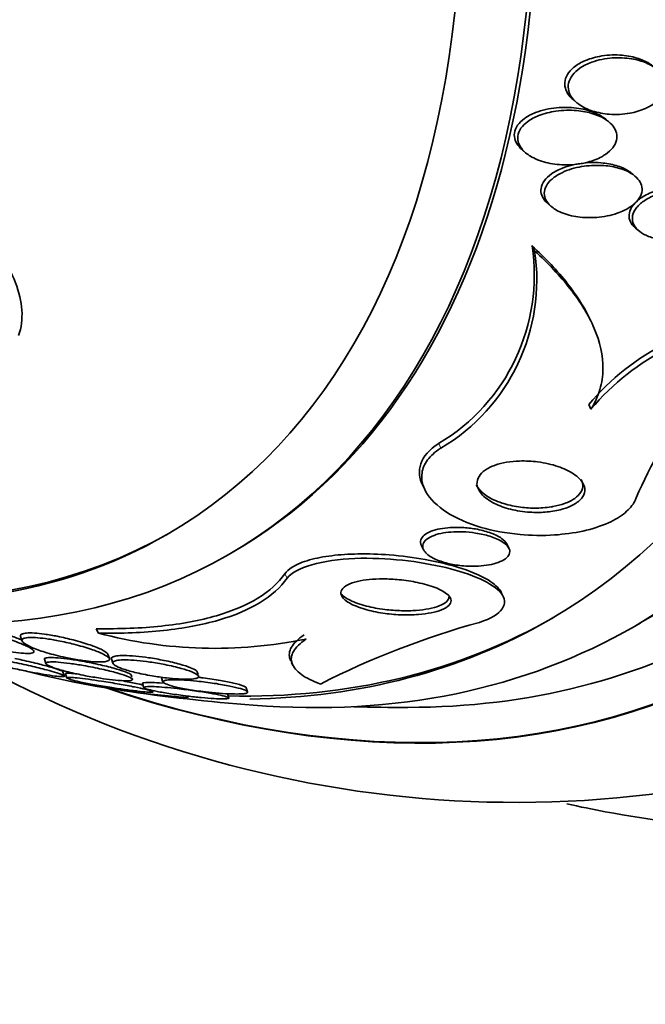
# Model space of a CAD drawing. Units: millimetres. Extents: x 0 to 1385, y 0 to 1190.
# Drawn here: x 247 to 254, y 230 to 240 of the extents above; entities that cross this region are included whole.
import ezdxf
from ezdxf import colors
from ezdxf.entities.mleader import LeaderData, LeaderLine
from ezdxf.math import Vec2, Vec3

# ---------------------------------------------------------------- set-up
doc = ezdxf.new("R2010")
doc.units = ezdxf.units.MM
doc.layers.add('DV7_Défaut', color=7, linetype='Continuous')
doc.layers.add('Défaut', color=7, linetype='Continuous')

# ---------------------------------------------------------------- blocks, each defined once
blk = doc.blocks.new('_DOT')
at = {"color": 0}
blk.add_line((0, 0), (-1, 0), dxfattribs=at)
at = {"color": 0, "const_width": 0.333}
blk.add_lwpolyline([(-0.1665, 0, 1), (0.1665, 0, 1)], format="xyb", close=True, dxfattribs=at)
blk = doc.blocks.new('SE6')
at = {"layer": 'DV7_Défaut', "color": 7, "linetype": 'Continuous', "lineweight": 35}
for p, q in [((252.892, 239.569), (252.926, 239.54)), ((253.259, 239.341), (253.226, 239.369)), ((252.363, 239.049), (252.399, 239.019)), ((253.529, 238.78), (253.495, 238.809)), ((252.629, 238.492), (252.663, 238.462)), ((253.536, 238.239), (253.57, 238.211)), ((252.488, 238.003), (252.461, 238.057)), ((253.062, 237.296), (253.046, 237.326)), ((253.072, 236.362), (253.049, 236.409)), ((251.328, 235.571), (251.352, 235.522)), ((251.315, 234.949), (251.338, 234.902)), ((252.222, 234.92), (252.2, 234.965)), ((249.311, 234.851), (249.353, 234.876)), ((252.164, 234.42), (252.143, 234.461)), ((253.523, 234.108), (253.584, 234.143)), ((247.159, 234.003), (247.174, 233.957)), ((247.967, 234.039), (247.944, 234.085)), ((248.08, 233.774), (248.064, 233.82)), ((247.406, 233.767), (247.421, 233.723)), ((248.1, 233.772), (248.116, 233.727)), ((249.968, 233.734), (249.983, 233.704)), ((247.612, 233.596), (247.598, 233.638)), ((247.625, 233.616), (247.64, 233.572)), ((248.311, 233.587), (248.305, 233.605)), ((248.62, 233.575), (248.635, 233.531)), ((248.999, 233.609), (248.989, 233.638)), ((248.424, 233.516), (248.438, 233.472)), ((249.513, 233.429), (249.498, 233.473)), ((249.318, 233.366), (249.304, 233.408))]:
    blk.add_line(p, q, dxfattribs=at)
at = {"layer": 'DV7_Défaut', "color": 7, "linetype": 'Continuous', "lineweight": 18}
for p, q in [((251.517, 235.958), (251.494, 236.006)), ((249.922, 234.608), (249.899, 234.654))]:
    blk.add_line(p, q, dxfattribs=at)
at = {"layer": 'DV7_Défaut', "color": 7, "linetype": 'Continuous', "lineweight": 35}
for centre, radius, start, end in [((250.456, 237.75), 2.029, 300.7559, 8.7286), ((250.484, 237.702), 2.027, 300.6577, 8.5598), ((254.972, 234.804), 2.505, 92.5911, 140.1411), ((254.999, 234.747), 2.514, 92.6755, 140.0402), ((258.144, 233.449), 5.016, 130.5724, 156.5978), ((254.233, 225.733), 8.73, 105.3844, 117.015), ((249.173, 238.575), 4.694, 255.1076, 281.6484), ((252.3, 243.873), 11.59, 242.4692, 296.1761), ((251.16, 253.528), 20.3, 261.6335, 265.5104), ((251.16, 253.528), 20.26, 268.4569, 270.0434)]:
    blk.add_arc(centre, radius, start, end, dxfattribs=at)
for centre, major_axis, start_param, end_param in [((254.894, 255.684), (13.417, -23.239), 0, 3.401435), ((254.435, 255.419), (13.294, -23.026), 0, 3.446829), ((254.435, 255.419), (13.267, -22.98), 0, 3.381674), ((254.011, 255.174), (13.173, -22.816), 0, 3.441293), ((253.303, 254.766), (12.953, -22.435), 0, 3.475297), ((250.829, 253.337), (11.988, -20.764), 0, 3.616357), ((250.475, 253.133), (11.823, -20.477), 0, 3.667653), ((250.475, 253.133), (-11.792, 20.425), 2.64128, 6.283185), ((249.562, 252.605), (11, -19.053), 0, 3.141593), ((249.562, 252.605), (11.327, -19.62), 0, 3.501482), ((247.794, 251.585), (10.25, -17.754), 0, 3.141593), ((245.319, 250.156), (9.453, -16.373), 0, 3.72161), ((245.319, 250.156), (9.45, -16.368), 0, 3.719227), ((245.319, 250.156), (9.25, -16.021), 0, 3.462818), ((244.584, 249.732), (9, -15.588), 0, 3.141593), ((244.523, 249.697), (9, -15.588), 0, 3.519205), ((243.885, 249.328), (8.75, -15.155), 0, 3.595623), ((241.728, 248.083), (7.625, -13.207), 0, 3.141593), ((241.686, 248.058), (7.625, -13.207), 0, 3.811956), ((241.298, 247.834), (7.375, -12.774), 0, 4.02647), ((241.298, 247.834), (7.375, -12.774), 5.398308, 6.283185), ((241.339, 247.858), (-7.375, 12.774), 2.412945, 3.141593), ((241.686, 248.058), (7.625, -13.207), 5.612822, 6.283185), ((243.941, 249.36), (-8.75, 15.155), 2.805104, 3.141593), ((243.885, 249.328), (8.75, -15.155), 5.972104, 6.283185), ((244.523, 249.697), (9, -15.588), 5.905573, 6.283185), ((245.319, 250.156), (9.25, -16.021), 5.96196, 6.283185), ((245.319, 250.156), (9.453, -16.373), 5.703168, 6.283185), ((245.319, 250.156), (9.45, -16.368), 5.705551, 6.283185), ((243.885, 249.328), (8.75, -15.155), -0.517378, -0.368091)]:
    blk.add_ellipse(centre, major_axis=major_axis, ratio=0.57735, start_param=start_param, end_param=end_param, dxfattribs=at)
at = {"layer": 'DV7_Défaut', "color": 7, "linetype": 'Continuous', "lineweight": 18}
for centre, major_axis, end_param in [((248.855, 252.197), (11, -19.053), 3.137091), ((247.193, 251.238), (10.25, -17.754), 3.141908)]:
    blk.add_ellipse(centre, major_axis=major_axis, ratio=0.57735, start_param=0, end_param=end_param, dxfattribs=at)
at = {"layer": 'DV7_Défaut', "color": 7, "linetype": 'Continuous', "lineweight": 35}
for points, knots in [([(253.723, 239.916), (253.708, 239.928), (253.692, 239.939), (253.675, 239.949), (253.638, 239.972), (253.595, 239.99), (253.549, 240.004), (253.494, 240.021), (253.434, 240.031), (253.372, 240.035), (253.303, 240.039), (253.23, 240.035), (253.16, 240.021), (253.104, 240.011), (253.048, 239.994), (252.998, 239.971), (252.959, 239.953), (252.922, 239.93), (252.891, 239.905), (252.866, 239.883), (252.844, 239.858), (252.829, 239.832), (252.813, 239.806), (252.804, 239.777), (252.802, 239.75), (252.8, 239.724), (252.804, 239.698), (252.813, 239.674), (252.822, 239.649), (252.837, 239.625), (252.857, 239.603), (252.867, 239.592), (252.878, 239.581), (252.89, 239.57)], [0, 0, 0, 0, 0.048569, 0.048569, 0.048569, 0.156599, 0.156599, 0.156599, 0.287727, 0.287727, 0.287727, 0.437871, 0.437871, 0.437871, 0.55736, 0.55736, 0.55736, 0.651252, 0.651252, 0.651252, 0.730079, 0.730079, 0.730079, 0.80933, 0.80933, 0.80933, 0.882389, 0.882389, 0.882389, 0.959116, 0.959116, 0.959116, 1, 1, 1, 1]), ([(253.678, 239.502), (253.713, 239.521), (253.745, 239.543), (253.771, 239.569), (253.797, 239.594), (253.817, 239.623), (253.829, 239.653), (253.841, 239.68), (253.845, 239.708), (253.844, 239.735), (253.842, 239.761), (253.834, 239.786), (253.822, 239.81), (253.808, 239.835), (253.789, 239.858), (253.766, 239.879), (253.733, 239.909), (253.691, 239.934), (253.645, 239.953), (253.599, 239.973), (253.547, 239.987), (253.494, 239.996), (253.43, 240.006), (253.362, 240.009), (253.294, 240.005), (253.222, 239.999), (253.148, 239.985), (253.081, 239.961), (253.037, 239.945), (252.995, 239.924), (252.958, 239.899), (252.928, 239.878), (252.901, 239.853), (252.881, 239.827), (252.861, 239.801), (252.847, 239.772), (252.841, 239.742), (252.835, 239.716), (252.836, 239.69), (252.842, 239.665), (252.848, 239.639), (252.86, 239.615), (252.876, 239.593), (252.895, 239.567), (252.919, 239.544), (252.946, 239.525), (252.987, 239.495), (253.037, 239.471), (253.09, 239.454), (253.144, 239.437), (253.203, 239.426), (253.263, 239.421), (253.333, 239.416), (253.406, 239.419), (253.476, 239.432), (253.532, 239.442), (253.587, 239.459), (253.638, 239.481), (253.652, 239.488), (253.665, 239.494), (253.678, 239.502)], [0, 0, 0, 0, 0.043327, 0.043327, 0.043327, 0.087043, 0.087043, 0.087043, 0.126253, 0.126253, 0.126253, 0.163502, 0.163502, 0.163502, 0.203971, 0.203971, 0.203971, 0.262484, 0.262484, 0.262484, 0.321706, 0.321706, 0.321706, 0.393185, 0.393185, 0.393185, 0.469827, 0.469827, 0.469827, 0.520159, 0.520159, 0.520159, 0.561715, 0.561715, 0.561715, 0.603599, 0.603599, 0.603599, 0.640746, 0.640746, 0.640746, 0.678164, 0.678164, 0.678164, 0.720765, 0.720765, 0.720765, 0.784472, 0.784472, 0.784472, 0.848941, 0.848941, 0.848941, 0.92404, 0.92404, 0.92404, 0.983626, 0.983626, 0.983626, 1, 1, 1, 1]), ([(253.226, 239.369), (253.193, 239.396), (253.153, 239.419), (253.109, 239.437), (253.052, 239.461), (252.988, 239.477), (252.922, 239.485), (252.855, 239.494), (252.785, 239.495), (252.716, 239.488), (252.641, 239.481), (252.565, 239.465), (252.498, 239.438), (252.456, 239.422), (252.416, 239.401), (252.382, 239.376), (252.354, 239.355), (252.33, 239.332), (252.312, 239.306), (252.294, 239.281), (252.283, 239.253), (252.279, 239.225), (252.276, 239.201), (252.279, 239.176), (252.287, 239.152), (252.295, 239.128), (252.309, 239.105), (252.327, 239.085), (252.337, 239.073), (252.349, 239.061), (252.362, 239.05)], [0, 0, 0, 0, 0.10997, 0.10997, 0.10997, 0.252648, 0.252648, 0.252648, 0.396729, 0.396729, 0.396729, 0.553189, 0.553189, 0.553189, 0.650672, 0.650672, 0.650672, 0.731083, 0.731083, 0.731083, 0.812133, 0.812133, 0.812133, 0.884038, 0.884038, 0.884038, 0.957092, 0.957092, 0.957092, 1, 1, 1, 1]), ([(253.224, 239.005), (253.253, 239.025), (253.278, 239.047), (253.298, 239.072), (253.317, 239.097), (253.331, 239.124), (253.338, 239.152), (253.344, 239.177), (253.343, 239.203), (253.337, 239.227), (253.331, 239.252), (253.319, 239.275), (253.303, 239.296), (253.285, 239.32), (253.261, 239.341), (253.234, 239.36), (253.194, 239.388), (253.145, 239.41), (253.093, 239.426), (253.04, 239.443), (252.983, 239.454), (252.924, 239.459), (252.854, 239.465), (252.781, 239.463), (252.71, 239.453), (252.649, 239.445), (252.588, 239.429), (252.533, 239.408), (252.49, 239.391), (252.45, 239.369), (252.416, 239.344), (252.389, 239.324), (252.365, 239.3), (252.347, 239.275), (252.33, 239.249), (252.319, 239.222), (252.315, 239.194), (252.312, 239.169), (252.315, 239.144), (252.323, 239.121), (252.332, 239.097), (252.346, 239.074), (252.364, 239.053), (252.389, 239.024), (252.423, 238.998), (252.461, 238.977), (252.51, 238.95), (252.567, 238.93), (252.627, 238.916), (252.688, 238.903), (252.753, 238.896), (252.818, 238.896), (252.892, 238.896), (252.968, 238.905), (253.039, 238.924), (253.091, 238.937), (253.14, 238.956), (253.184, 238.98), (253.198, 238.988), (253.211, 238.996), (253.224, 239.005)], [0, 0, 0, 0, 0.040156, 0.040156, 0.040156, 0.080612, 0.080612, 0.080612, 0.117842, 0.117842, 0.117842, 0.154613, 0.154613, 0.154613, 0.1958, 0.1958, 0.1958, 0.257287, 0.257287, 0.257287, 0.319608, 0.319608, 0.319608, 0.394415, 0.394415, 0.394415, 0.458656, 0.458656, 0.458656, 0.507932, 0.507932, 0.507932, 0.548147, 0.548147, 0.548147, 0.588672, 0.588672, 0.588672, 0.62477, 0.62477, 0.62477, 0.661524, 0.661524, 0.661524, 0.713912, 0.713912, 0.713912, 0.781189, 0.781189, 0.781189, 0.849395, 0.849395, 0.849395, 0.92724, 0.92724, 0.92724, 0.982835, 0.982835, 0.982835, 1, 1, 1, 1]), ([(247.139, 237.126), (247.168, 237.208), (247.178, 237.296), (247.167, 237.479), (247.144, 237.576), (247.033, 237.867), (246.899, 238.068), (246.554, 238.454), (246.34, 238.642), (245.862, 238.986), (245.595, 239.145), (245.312, 239.282)], [0, 0, 0, 0, 0.125, 0.125, 0.25, 0.25, 0.5, 0.5, 0.75, 0.75, 1, 1, 1, 1]), ([(253.495, 238.808), (253.489, 238.813), (253.483, 238.818), (253.477, 238.822), (253.442, 238.848), (253.398, 238.868), (253.351, 238.884), (253.303, 238.899), (253.251, 238.91), (253.198, 238.915), (253.133, 238.922), (253.065, 238.922), (252.998, 238.915), (252.925, 238.907), (252.852, 238.891), (252.786, 238.866), (252.742, 238.849), (252.7, 238.828), (252.664, 238.803), (252.634, 238.782), (252.609, 238.758), (252.59, 238.733), (252.571, 238.708), (252.559, 238.68), (252.555, 238.652), (252.551, 238.628), (252.554, 238.603), (252.562, 238.58), (252.571, 238.558), (252.585, 238.536), (252.603, 238.516), (252.61, 238.508), (252.619, 238.5), (252.628, 238.492)], [0, 0, 0, 0, 0.020581, 0.020581, 0.020581, 0.135535, 0.135535, 0.135535, 0.251897, 0.251897, 0.251897, 0.393196, 0.393196, 0.393196, 0.546592, 0.546592, 0.546592, 0.649959, 0.649959, 0.649959, 0.734445, 0.734445, 0.734445, 0.81967, 0.81967, 0.81967, 0.894334, 0.894334, 0.894334, 0.968456, 0.968456, 0.968456, 1, 1, 1, 1]), ([(253.485, 238.463), (253.515, 238.483), (253.54, 238.507), (253.56, 238.531), (253.58, 238.556), (253.593, 238.583), (253.599, 238.611), (253.605, 238.635), (253.604, 238.661), (253.597, 238.684), (253.59, 238.707), (253.577, 238.73), (253.56, 238.749), (253.541, 238.771), (253.517, 238.791), (253.489, 238.808), (253.449, 238.833), (253.4, 238.852), (253.349, 238.865), (253.297, 238.879), (253.241, 238.887), (253.183, 238.89), (253.115, 238.893), (253.045, 238.889), (252.976, 238.878), (252.905, 238.866), (252.834, 238.845), (252.773, 238.815), (252.734, 238.797), (252.698, 238.775), (252.669, 238.749), (252.644, 238.728), (252.624, 238.704), (252.61, 238.679), (252.596, 238.654), (252.589, 238.627), (252.589, 238.601), (252.589, 238.577), (252.595, 238.554), (252.606, 238.532), (252.617, 238.509), (252.635, 238.488), (252.656, 238.469), (252.685, 238.443), (252.723, 238.42), (252.765, 238.402), (252.817, 238.38), (252.877, 238.365), (252.938, 238.356), (253.001, 238.348), (253.067, 238.346), (253.132, 238.351), (253.205, 238.357), (253.278, 238.371), (253.345, 238.394), (253.396, 238.412), (253.445, 238.435), (253.485, 238.463)], [0, 0, 0, 0, 0.041572, 0.041572, 0.041572, 0.083463, 0.083463, 0.083463, 0.121812, 0.121812, 0.121812, 0.159276, 0.159276, 0.159276, 0.200719, 0.200719, 0.200719, 0.261233, 0.261233, 0.261233, 0.322469, 0.322469, 0.322469, 0.395494, 0.395494, 0.395494, 0.471801, 0.471801, 0.471801, 0.519391, 0.519391, 0.519391, 0.559483, 0.559483, 0.559483, 0.599822, 0.599822, 0.599822, 0.636521, 0.636521, 0.636521, 0.674565, 0.674565, 0.674565, 0.728685, 0.728685, 0.728685, 0.796806, 0.796806, 0.796806, 0.865657, 0.865657, 0.865657, 0.942111, 0.942111, 0.942111, 1, 1, 1, 1]), ([(254.377, 238.577), (254.375, 238.579), (254.372, 238.582), (254.369, 238.584), (254.343, 238.604), (254.312, 238.62), (254.278, 238.633), (254.238, 238.649), (254.193, 238.66), (254.146, 238.667), (254.09, 238.674), (254.031, 238.676), (253.972, 238.672), (253.905, 238.668), (253.838, 238.656), (253.774, 238.637), (253.722, 238.621), (253.671, 238.6), (253.627, 238.575), (253.59, 238.554), (253.558, 238.53), (253.532, 238.503), (253.506, 238.477), (253.486, 238.447), (253.476, 238.417), (253.467, 238.392), (253.465, 238.365), (253.47, 238.34), (253.475, 238.317), (253.486, 238.295), (253.501, 238.275), (253.511, 238.263), (253.522, 238.251), (253.535, 238.24)], [0, 0, 0, 0, 0.010325, 0.010325, 0.010325, 0.101907, 0.101907, 0.101907, 0.210265, 0.210265, 0.210265, 0.338527, 0.338527, 0.338527, 0.482212, 0.482212, 0.482212, 0.600014, 0.600014, 0.600014, 0.695701, 0.695701, 0.695701, 0.792375, 0.792375, 0.792375, 0.874946, 0.874946, 0.874946, 0.952217, 0.952217, 0.952217, 1, 1, 1, 1]), ([(254.315, 238.212), (254.35, 238.232), (254.383, 238.256), (254.408, 238.282), (254.434, 238.308), (254.454, 238.337), (254.466, 238.366), (254.476, 238.392), (254.479, 238.419), (254.475, 238.444), (254.471, 238.468), (254.462, 238.49), (254.447, 238.511), (254.431, 238.532), (254.41, 238.552), (254.385, 238.568), (254.356, 238.587), (254.322, 238.603), (254.285, 238.615), (254.241, 238.629), (254.193, 238.638), (254.143, 238.643), (254.084, 238.648), (254.022, 238.647), (253.961, 238.64), (253.894, 238.632), (253.826, 238.616), (253.764, 238.594), (253.716, 238.576), (253.671, 238.554), (253.631, 238.528), (253.599, 238.507), (253.571, 238.482), (253.549, 238.456), (253.527, 238.429), (253.512, 238.4), (253.505, 238.372), (253.5, 238.347), (253.501, 238.321), (253.508, 238.298), (253.515, 238.275), (253.528, 238.253), (253.546, 238.234), (253.565, 238.213), (253.59, 238.194), (253.618, 238.178), (253.651, 238.16), (253.689, 238.146), (253.729, 238.135), (253.778, 238.123), (253.831, 238.115), (253.885, 238.113), (253.948, 238.111), (254.013, 238.116), (254.077, 238.128), (254.143, 238.14), (254.21, 238.16), (254.268, 238.188), (254.285, 238.195), (254.3, 238.203), (254.315, 238.212)], [0, 0, 0, 0, 0.046823, 0.046823, 0.046823, 0.094062, 0.094062, 0.094062, 0.136147, 0.136147, 0.136147, 0.175394, 0.175394, 0.175394, 0.216872, 0.216872, 0.216872, 0.264397, 0.264397, 0.264397, 0.320831, 0.320831, 0.320831, 0.387108, 0.387108, 0.387108, 0.459726, 0.459726, 0.459726, 0.515342, 0.515342, 0.515342, 0.561099, 0.561099, 0.561099, 0.607261, 0.607261, 0.607261, 0.647533, 0.647533, 0.647533, 0.686454, 0.686454, 0.686454, 0.729027, 0.729027, 0.729027, 0.778936, 0.778936, 0.778936, 0.838674, 0.838674, 0.838674, 0.907847, 0.907847, 0.907847, 0.980533, 0.980533, 0.980533, 1, 1, 1, 1]), ([(253.047, 237.326), (252.99, 237.44), (252.917, 237.553), (252.726, 237.797), (252.602, 237.929), (252.461, 238.057)], [0, 0, 0, 0, 0.450063, 0.450063, 1, 1, 1, 1]), ([(253.072, 236.362), (253.114, 236.428), (253.146, 236.497), (253.186, 236.636), (253.196, 236.706), (253.2, 236.918), (253.166, 237.06), (253.048, 237.337), (252.962, 237.476), (252.753, 237.744), (252.629, 237.875), (252.488, 238.003)], [0, 0, 0, 0, 0.125, 0.125, 0.25, 0.25, 0.5, 0.5, 0.75, 0.75, 1, 1, 1, 1]), ([(251.517, 235.958), (251.515, 235.956), (251.512, 235.955), (251.51, 235.953), (251.454, 235.917), (251.41, 235.877), (251.379, 235.836), (251.347, 235.792), (251.328, 235.747), (251.321, 235.702), (251.31, 235.635), (251.326, 235.568), (251.361, 235.506), (251.404, 235.429), (251.479, 235.356), (251.576, 235.294), (251.673, 235.231), (251.795, 235.177), (251.934, 235.136), (252.055, 235.101), (252.192, 235.075), (252.337, 235.062), (252.451, 235.051), (252.573, 235.049), (252.694, 235.057), (252.794, 235.064), (252.895, 235.078), (252.99, 235.098), (253.085, 235.119), (253.176, 235.149), (253.253, 235.183), (253.322, 235.214), (253.381, 235.25), (253.426, 235.288), (253.472, 235.326), (253.506, 235.366), (253.527, 235.407), (253.532, 235.418), (253.537, 235.43), (253.541, 235.441)], [0, 0, 0, 0, 0.00288, 0.00288, 0.00288, 0.068345, 0.068345, 0.068345, 0.136771, 0.136771, 0.136771, 0.240179, 0.240179, 0.240179, 0.36904, 0.36904, 0.36904, 0.498922, 0.498922, 0.498922, 0.612101, 0.612101, 0.612101, 0.701179, 0.701179, 0.701179, 0.774881, 0.774881, 0.774881, 0.849125, 0.849125, 0.849125, 0.915438, 0.915438, 0.915438, 0.981857, 0.981857, 0.981857, 1, 1, 1, 1]), ([(252.753, 235.318), (252.704, 235.306), (252.651, 235.298), (252.598, 235.294), (252.545, 235.29), (252.492, 235.29), (252.442, 235.293), (252.37, 235.297), (252.301, 235.308), (252.24, 235.323), (252.177, 235.339), (252.121, 235.36), (252.072, 235.384), (252.015, 235.412), (251.969, 235.446), (251.937, 235.483), (251.911, 235.514), (251.894, 235.548), (251.891, 235.583), (251.889, 235.61), (251.896, 235.638), (251.912, 235.665), (251.926, 235.687), (251.947, 235.709), (251.975, 235.729), (252.003, 235.748), (252.038, 235.766), (252.079, 235.781), (252.115, 235.794), (252.156, 235.804), (252.198, 235.811), (252.242, 235.819), (252.287, 235.823), (252.332, 235.824), (252.396, 235.826), (252.46, 235.823), (252.52, 235.815), (252.595, 235.805), (252.666, 235.789), (252.729, 235.768), (252.792, 235.747), (252.847, 235.721), (252.891, 235.691), (252.941, 235.659), (252.978, 235.621), (252.996, 235.581), (253.009, 235.552), (253.013, 235.522), (253.005, 235.493), (252.999, 235.469), (252.984, 235.444), (252.961, 235.421), (252.938, 235.398), (252.905, 235.376), (252.866, 235.358), (252.833, 235.342), (252.794, 235.329), (252.753, 235.318)], [0, 0, 0, 0, 0.044162, 0.044162, 0.044162, 0.087908, 0.087908, 0.087908, 0.150135, 0.150135, 0.150135, 0.213157, 0.213157, 0.213157, 0.287934, 0.287934, 0.287934, 0.350598, 0.350598, 0.350598, 0.399048, 0.399048, 0.399048, 0.43897, 0.43897, 0.43897, 0.479167, 0.479167, 0.479167, 0.515407, 0.515407, 0.515407, 0.552746, 0.552746, 0.552746, 0.606211, 0.606211, 0.606211, 0.674287, 0.674287, 0.674287, 0.743197, 0.743197, 0.743197, 0.820556, 0.820556, 0.820556, 0.874658, 0.874658, 0.874658, 0.918537, 0.918537, 0.918537, 0.962844, 0.962844, 0.962844, 1, 1, 1, 1]), ([(252.971, 235.631), (252.98, 235.614), (252.985, 235.597), (252.987, 235.579), (252.989, 235.553), (252.983, 235.526), (252.967, 235.5), (252.953, 235.478), (252.932, 235.456), (252.904, 235.436), (252.876, 235.416), (252.84, 235.398), (252.799, 235.383), (252.762, 235.37), (252.721, 235.359), (252.678, 235.351), (252.672, 235.35), (252.667, 235.35), (252.661, 235.349)], [0, 0, 0, 0, 0.1603523, 0.1603523, 0.1603523, 0.3963537, 0.3963537, 0.3963537, 0.595318, 0.595318, 0.595318, 0.7955563, 0.7955563, 0.7955563, 0.9769587, 0.9769587, 0.9769587, 1, 1, 1, 1]), ([(252.661, 235.349), (252.605, 235.339), (252.545, 235.335), (252.488, 235.335), (252.432, 235.336), (252.376, 235.34), (252.323, 235.348), (252.261, 235.357), (252.203, 235.371), (252.151, 235.388), (252.088, 235.408), (252.033, 235.435), (251.989, 235.464), (251.941, 235.497), (251.904, 235.534), (251.884, 235.574)], [0, 0, 0, 0, 0.162828, 0.162828, 0.162828, 0.32396, 0.32396, 0.32396, 0.515301, 0.515301, 0.515301, 0.747502, 0.747502, 0.747502, 1, 1, 1, 1]), ([(251.315, 234.949), (251.306, 234.968), (251.303, 234.987), (251.309, 235.007), (251.314, 235.023), (251.326, 235.039), (251.344, 235.055), (251.362, 235.07), (251.387, 235.084), (251.417, 235.095), (251.444, 235.106), (251.475, 235.114), (251.509, 235.121), (251.542, 235.127), (251.578, 235.131), (251.614, 235.134), (251.655, 235.136), (251.696, 235.136), (251.736, 235.134), (251.784, 235.132), (251.831, 235.127), (251.875, 235.119), (251.928, 235.11), (251.978, 235.097), (252.021, 235.082), (252.071, 235.065), (252.114, 235.044), (252.146, 235.022), (252.171, 235.003), (252.19, 234.983), (252.201, 234.963)], [0, 0, 0, 0, 0.101777, 0.101777, 0.101777, 0.187279, 0.187279, 0.187279, 0.273451, 0.273451, 0.273451, 0.349877, 0.349877, 0.349877, 0.42626, 0.42626, 0.42626, 0.512288, 0.512288, 0.512288, 0.615381, 0.615381, 0.615381, 0.740391, 0.740391, 0.740391, 0.88497, 0.88497, 0.88497, 1, 1, 1, 1]), ([(251.876, 234.733), (251.821, 234.732), (251.766, 234.734), (251.714, 234.74), (251.663, 234.746), (251.614, 234.755), (251.571, 234.767), (251.519, 234.781), (251.473, 234.798), (251.435, 234.818), (251.394, 234.839), (251.363, 234.865), (251.345, 234.891), (251.332, 234.911), (251.326, 234.931), (251.329, 234.952), (251.332, 234.969), (251.341, 234.986), (251.358, 235.002), (251.374, 235.018), (251.398, 235.033), (251.427, 235.045), (251.453, 235.056), (251.484, 235.066), (251.517, 235.073), (251.55, 235.08), (251.585, 235.085), (251.621, 235.087), (251.66, 235.091), (251.701, 235.091), (251.74, 235.09), (251.787, 235.089), (251.834, 235.084), (251.877, 235.077), (251.93, 235.069), (251.979, 235.058), (252.023, 235.044), (252.074, 235.028), (252.118, 235.009), (252.153, 234.987), (252.189, 234.965), (252.215, 234.939), (252.226, 234.912), (252.233, 234.894), (252.233, 234.875), (252.225, 234.856), (252.218, 234.841), (252.205, 234.825), (252.186, 234.811), (252.166, 234.796), (252.14, 234.783), (252.109, 234.772), (252.081, 234.762), (252.049, 234.753), (252.015, 234.747), (251.98, 234.741), (251.943, 234.737), (251.907, 234.735), (251.896, 234.734), (251.886, 234.734), (251.876, 234.733)], [0, 0, 0, 0, 0.058361, 0.058361, 0.058361, 0.11621, 0.11621, 0.11621, 0.184624, 0.184624, 0.184624, 0.259443, 0.259443, 0.259443, 0.313394, 0.313394, 0.313394, 0.357493, 0.357493, 0.357493, 0.401988, 0.401988, 0.401988, 0.440801, 0.440801, 0.440801, 0.47874, 0.47874, 0.47874, 0.520891, 0.520891, 0.520891, 0.571078, 0.571078, 0.571078, 0.631979, 0.631979, 0.631979, 0.703121, 0.703121, 0.703121, 0.777716, 0.777716, 0.777716, 0.827517, 0.827517, 0.827517, 0.86962, 0.86962, 0.86962, 0.91199, 0.91199, 0.91199, 0.950372, 0.950372, 0.950372, 0.989333, 0.989333, 0.989333, 1, 1, 1, 1]), ([(249.899, 234.654), (249.916, 234.678), (249.942, 234.702), (249.976, 234.723), (250.022, 234.752), (250.084, 234.778), (250.156, 234.798), (250.224, 234.817), (250.302, 234.832), (250.385, 234.842), (250.471, 234.853), (250.564, 234.859), (250.657, 234.86), (250.765, 234.862), (250.875, 234.858), (250.982, 234.85), (251.11, 234.84), (251.236, 234.824), (251.352, 234.803), (251.491, 234.778), (251.621, 234.746), (251.733, 234.709), (251.856, 234.669), (251.961, 234.622), (252.035, 234.571), (252.087, 234.535), (252.125, 234.497), (252.145, 234.459)], [0, 0, 0, 0, 0.069433, 0.069433, 0.069433, 0.162626, 0.162626, 0.162626, 0.248857, 0.248857, 0.248857, 0.339146, 0.339146, 0.339146, 0.443461, 0.443461, 0.443461, 0.569226, 0.569226, 0.569226, 0.719103, 0.719103, 0.719103, 0.884713, 0.884713, 0.884713, 1, 1, 1, 1]), ([(251.917, 234.15), (252.157, 234.227), (252.227, 234.348), (252.055, 234.559), (251.839, 234.652), (251.295, 234.784), (250.954, 234.825), (250.296, 234.801), (250.001, 234.72), (249.922, 234.608)], [0, 0, 0, 0, 0.25, 0.25, 0.5, 0.5, 0.75, 0.75, 1, 1, 1, 1]), ([(247.944, 234.085), (248.185, 234.081), (248.411, 234.09), (248.828, 234.134), (249.021, 234.17), (249.357, 234.268), (249.501, 234.329), (249.739, 234.475), (249.832, 234.56), (249.899, 234.654)], [0, 0, 0, 0, 0.25, 0.25, 0.5, 0.5, 0.75, 0.75, 1, 1, 1, 1]), ([(247.967, 234.039), (248.208, 234.035), (248.433, 234.044), (248.85, 234.089), (249.043, 234.125), (249.379, 234.222), (249.522, 234.283), (249.761, 234.429), (249.854, 234.514), (249.922, 234.608)], [0, 0, 0, 0, 0.25, 0.25, 0.5, 0.5, 0.75, 0.75, 1, 1, 1, 1]), ([(251.286, 234.232), (251.225, 234.228), (251.16, 234.227), (251.097, 234.229), (251.035, 234.232), (250.973, 234.238), (250.916, 234.246), (250.848, 234.256), (250.785, 234.27), (250.729, 234.286), (250.666, 234.305), (250.61, 234.327), (250.568, 234.352), (250.526, 234.376), (250.495, 234.405), (250.485, 234.433), (250.477, 234.452), (250.478, 234.471), (250.489, 234.489), (250.5, 234.508), (250.521, 234.526), (250.552, 234.541), (250.578, 234.555), (250.613, 234.566), (250.652, 234.575), (250.688, 234.584), (250.73, 234.59), (250.773, 234.595), (250.819, 234.599), (250.868, 234.601), (250.916, 234.601), (250.973, 234.601), (251.03, 234.598), (251.085, 234.593), (251.151, 234.586), (251.215, 234.577), (251.273, 234.564), (251.341, 234.55), (251.404, 234.532), (251.456, 234.512), (251.512, 234.49), (251.558, 234.465), (251.587, 234.438), (251.608, 234.419), (251.621, 234.398), (251.622, 234.377), (251.623, 234.36), (251.616, 234.342), (251.599, 234.326), (251.583, 234.309), (251.557, 234.293), (251.524, 234.28), (251.494, 234.268), (251.457, 234.258), (251.416, 234.25), (251.376, 234.242), (251.332, 234.236), (251.286, 234.232)], [0, 0, 0, 0, 0.054108, 0.054108, 0.054108, 0.107732, 0.107732, 0.107732, 0.170612, 0.170612, 0.170612, 0.242104, 0.242104, 0.242104, 0.314639, 0.314639, 0.314639, 0.361624, 0.361624, 0.361624, 0.409083, 0.409083, 0.409083, 0.449968, 0.449968, 0.449968, 0.488384, 0.488384, 0.488384, 0.529757, 0.529757, 0.529757, 0.578023, 0.578023, 0.578023, 0.636024, 0.636024, 0.636024, 0.704103, 0.704103, 0.704103, 0.777309, 0.777309, 0.777309, 0.830686, 0.830686, 0.830686, 0.875323, 0.875323, 0.875323, 0.920299, 0.920299, 0.920299, 0.96024, 0.96024, 0.96024, 1, 1, 1, 1]), ([(251.6, 234.413), (251.599, 234.397), (251.591, 234.38), (251.574, 234.364), (251.557, 234.349), (251.531, 234.334), (251.499, 234.321), (251.469, 234.31), (251.432, 234.299), (251.391, 234.292), (251.351, 234.284), (251.307, 234.278), (251.262, 234.275), (251.212, 234.271), (251.16, 234.27), (251.11, 234.271), (251.05, 234.273), (250.991, 234.277), (250.935, 234.284), (250.868, 234.292), (250.804, 234.304), (250.747, 234.319), (250.681, 234.336), (250.623, 234.356), (250.576, 234.38), (250.534, 234.4), (250.501, 234.424), (250.48, 234.449)], [0, 0, 0, 0, 0.093947, 0.093947, 0.093947, 0.188494, 0.188494, 0.188494, 0.276324, 0.276324, 0.276324, 0.363241, 0.363241, 0.363241, 0.459016, 0.459016, 0.459016, 0.571275, 0.571275, 0.571275, 0.705203, 0.705203, 0.705203, 0.859746, 0.859746, 0.859746, 1, 1, 1, 1]), ([(247.173, 233.966), (247.14, 233.98), (247.102, 233.995), (247.06, 234.01), (247.003, 234.03), (246.939, 234.05), (246.871, 234.069), (246.818, 234.084), (246.762, 234.098), (246.707, 234.11), (246.664, 234.12), (246.62, 234.129), (246.579, 234.136), (246.544, 234.141), (246.511, 234.146), (246.483, 234.148), (246.454, 234.151), (246.428, 234.152), (246.409, 234.151), (246.392, 234.15), (246.379, 234.147), (246.371, 234.143), (246.362, 234.139), (246.359, 234.133), (246.361, 234.127), (246.361, 234.126), (246.361, 234.126), (246.361, 234.125)], [0, 0, 0, 0, 0.147197, 0.147197, 0.147197, 0.343238, 0.343238, 0.343238, 0.493704, 0.493704, 0.493704, 0.610785, 0.610785, 0.610785, 0.708612, 0.708612, 0.708612, 0.806966, 0.806966, 0.806966, 0.897683, 0.897683, 0.897683, 0.993592, 0.993592, 0.993592, 1, 1, 1, 1]), ([(247.29, 233.862), (247.278, 233.875), (247.251, 233.891), (247.215, 233.907), (247.184, 233.922), (247.144, 233.938), (247.1, 233.954), (247.047, 233.973), (246.986, 233.993), (246.92, 234.012), (246.866, 234.028), (246.808, 234.043), (246.75, 234.056), (246.705, 234.067), (246.659, 234.077), (246.616, 234.084), (246.58, 234.091), (246.545, 234.096), (246.514, 234.099), (246.483, 234.102), (246.455, 234.104), (246.434, 234.103), (246.415, 234.103), (246.4, 234.1), (246.391, 234.097), (246.381, 234.093), (246.376, 234.088), (246.377, 234.082), (246.377, 234.073), (246.387, 234.062), (246.403, 234.051), (246.424, 234.036), (246.457, 234.019), (246.496, 234.002), (246.537, 233.984), (246.585, 233.966), (246.639, 233.949), (246.699, 233.929), (246.767, 233.909), (246.839, 233.892), (246.888, 233.879), (246.94, 233.868), (246.99, 233.858), (247.031, 233.85), (247.072, 233.843), (247.109, 233.838), (247.147, 233.833), (247.182, 233.829), (247.211, 233.828), (247.235, 233.827), (247.255, 233.828), (247.27, 233.83), (247.283, 233.832), (247.292, 233.836), (247.296, 233.841), (247.3, 233.846), (247.298, 233.853), (247.29, 233.862)], [0, 0, 0, 0, 0.071119, 0.071119, 0.071119, 0.133828, 0.133828, 0.133828, 0.20958, 0.20958, 0.20958, 0.271772, 0.271772, 0.271772, 0.319701, 0.319701, 0.319701, 0.359179, 0.359179, 0.359179, 0.398924, 0.398924, 0.398924, 0.434814, 0.434814, 0.434814, 0.471913, 0.471913, 0.471913, 0.525408, 0.525408, 0.525408, 0.593886, 0.593886, 0.593886, 0.663248, 0.663248, 0.663248, 0.741343, 0.741343, 0.741343, 0.79516, 0.79516, 0.79516, 0.838633, 0.838633, 0.838633, 0.882541, 0.882541, 0.882541, 0.920317, 0.920317, 0.920317, 0.956781, 0.956781, 0.956781, 1, 1, 1, 1]), ([(248.065, 233.818), (248.064, 233.822), (248.061, 233.826), (248.057, 233.83), (248.045, 233.842), (248.023, 233.856), (247.993, 233.871), (247.962, 233.885), (247.924, 233.901), (247.88, 233.916), (247.829, 233.933), (247.769, 233.951), (247.705, 233.968), (247.653, 233.981), (247.597, 233.994), (247.54, 234.006), (247.496, 234.014), (247.45, 234.022), (247.407, 234.028), (247.37, 234.033), (247.335, 234.037), (247.303, 234.039), (247.272, 234.041), (247.244, 234.041), (247.221, 234.039), (247.201, 234.037), (247.185, 234.034), (247.174, 234.03), (247.163, 234.026), (247.158, 234.02), (247.157, 234.013), (247.157, 234.011), (247.157, 234.008), (247.158, 234.005)], [0, 0, 0, 0, 0.042784, 0.042784, 0.042784, 0.169231, 0.169231, 0.169231, 0.29711, 0.29711, 0.29711, 0.446742, 0.446742, 0.446742, 0.56811, 0.56811, 0.56811, 0.663197, 0.663197, 0.663197, 0.742649, 0.742649, 0.742649, 0.822562, 0.822562, 0.822562, 0.89574, 0.89574, 0.89574, 0.972065, 0.972065, 0.972065, 1, 1, 1, 1]), ([(247.837, 233.75), (247.872, 233.746), (247.907, 233.743), (247.937, 233.741), (247.968, 233.74), (247.995, 233.74), (248.017, 233.741), (248.037, 233.743), (248.053, 233.746), (248.064, 233.75), (248.075, 233.754), (248.08, 233.76), (248.081, 233.766), (248.082, 233.773), (248.076, 233.782), (248.065, 233.791), (248.052, 233.802), (248.031, 233.814), (248.005, 233.826), (247.974, 233.841), (247.934, 233.857), (247.888, 233.872), (247.836, 233.89), (247.776, 233.907), (247.711, 233.924), (247.66, 233.937), (247.604, 233.95), (247.548, 233.96), (247.504, 233.969), (247.459, 233.976), (247.416, 233.982), (247.38, 233.987), (247.345, 233.99), (247.314, 233.992), (247.283, 233.993), (247.256, 233.993), (247.234, 233.992), (247.214, 233.99), (247.199, 233.987), (247.189, 233.982), (247.178, 233.978), (247.173, 233.972), (247.173, 233.965), (247.172, 233.955), (247.181, 233.944), (247.198, 233.932), (247.218, 233.917), (247.25, 233.901), (247.289, 233.884), (247.329, 233.868), (247.378, 233.851), (247.432, 233.835), (247.49, 233.818), (247.557, 233.8), (247.627, 233.786), (247.674, 233.776), (247.723, 233.767), (247.771, 233.759), (247.793, 233.756), (247.816, 233.753), (247.837, 233.75)], [0, 0, 0, 0, 0.038886, 0.038886, 0.038886, 0.07795, 0.07795, 0.07795, 0.115209, 0.115209, 0.115209, 0.154014, 0.154014, 0.154014, 0.198666, 0.198666, 0.198666, 0.252688, 0.252688, 0.252688, 0.318209, 0.318209, 0.318209, 0.3932, 0.3932, 0.3932, 0.453023, 0.453023, 0.453023, 0.500074, 0.500074, 0.500074, 0.539596, 0.539596, 0.539596, 0.579329, 0.579329, 0.579329, 0.615961, 0.615961, 0.615961, 0.654415, 0.654415, 0.654415, 0.70961, 0.70961, 0.70961, 0.778795, 0.778795, 0.778795, 0.848665, 0.848665, 0.848665, 0.925255, 0.925255, 0.925255, 0.97657, 0.97657, 0.97657, 1, 1, 1, 1]), ([(249.961, 233.749), (249.958, 233.755), (249.955, 233.761), (249.939, 233.807), (249.943, 233.85), (249.991, 233.935), (250.035, 233.978), (250.1, 234.021)], [0, 0, 0, 0, 0.069473, 0.069473, 0.534737, 0.534737, 1, 1, 1, 1]), ([(250.267, 233.511), (250.186, 233.541), (250.12, 233.574), (250.022, 233.646), (249.988, 233.684), (249.96, 233.765), (249.964, 233.806), (250.012, 233.891), (250.056, 233.934), (250.121, 233.978)], [0, 0, 0, 0, 0.25, 0.25, 0.5, 0.5, 0.75, 0.75, 1, 1, 1, 1]), ([(247.602, 233.602), (247.589, 233.609), (247.566, 233.617), (247.536, 233.627), (247.506, 233.636), (247.468, 233.647), (247.426, 233.658), (247.378, 233.671), (247.322, 233.684), (247.264, 233.698), (247.202, 233.713), (247.135, 233.727), (247.069, 233.741), (247.023, 233.751), (246.976, 233.76), (246.932, 233.767), (246.895, 233.774), (246.86, 233.78), (246.829, 233.784), (246.798, 233.789), (246.771, 233.792), (246.751, 233.793), (246.732, 233.794), (246.719, 233.794), (246.711, 233.793), (246.704, 233.792), (246.702, 233.789), (246.705, 233.785), (246.708, 233.781), (246.718, 233.776), (246.733, 233.77), (246.751, 233.762), (246.776, 233.754), (246.805, 233.745), (246.841, 233.734), (246.884, 233.722), (246.931, 233.71), (246.984, 233.696), (247.045, 233.682), (247.107, 233.668), (247.16, 233.656), (247.216, 233.645), (247.27, 233.634), (247.315, 233.626), (247.36, 233.618), (247.402, 233.611), (247.444, 233.604), (247.483, 233.598), (247.515, 233.594), (247.543, 233.591), (247.566, 233.589), (247.582, 233.588), (247.597, 233.588), (247.607, 233.589), (247.611, 233.59), (247.615, 233.592), (247.613, 233.596), (247.606, 233.6), (247.605, 233.6), (247.603, 233.601), (247.602, 233.602)], [0, 0, 0, 0, 0.060691, 0.060691, 0.060691, 0.120927, 0.120927, 0.120927, 0.190391, 0.190391, 0.190391, 0.263241, 0.263241, 0.263241, 0.313607, 0.313607, 0.313607, 0.356298, 0.356298, 0.356298, 0.399247, 0.399247, 0.399247, 0.438312, 0.438312, 0.438312, 0.478126, 0.478126, 0.478126, 0.52309, 0.52309, 0.52309, 0.576517, 0.576517, 0.576517, 0.640115, 0.640115, 0.640115, 0.711683, 0.711683, 0.711683, 0.771404, 0.771404, 0.771404, 0.820269, 0.820269, 0.820269, 0.869629, 0.869629, 0.869629, 0.911837, 0.911837, 0.911837, 0.950969, 0.950969, 0.950969, 0.992266, 0.992266, 0.992266, 1, 1, 1, 1]), ([(248.305, 233.604), (248.304, 233.608), (248.299, 233.612), (248.291, 233.617), (248.279, 233.624), (248.26, 233.633), (248.235, 233.641), (248.206, 233.652), (248.169, 233.663), (248.127, 233.675), (248.079, 233.688), (248.023, 233.701), (247.964, 233.714), (247.903, 233.728), (247.837, 233.741), (247.771, 233.752), (247.726, 233.76), (247.681, 233.767), (247.639, 233.772), (247.596, 233.778), (247.555, 233.782), (247.521, 233.784), (247.492, 233.786), (247.467, 233.786), (247.448, 233.785), (247.431, 233.784), (247.419, 233.782), (247.412, 233.778), (247.406, 233.776), (247.405, 233.772), (247.406, 233.768)], [0, 0, 0, 0, 0.067203, 0.067203, 0.067203, 0.171266, 0.171266, 0.171266, 0.294758, 0.294758, 0.294758, 0.435484, 0.435484, 0.435484, 0.579866, 0.579866, 0.579866, 0.676442, 0.676442, 0.676442, 0.774021, 0.774021, 0.774021, 0.857578, 0.857578, 0.857578, 0.935046, 0.935046, 0.935046, 1, 1, 1, 1]), ([(248.99, 233.636), (248.988, 233.641), (248.984, 233.646), (248.978, 233.651), (248.966, 233.66), (248.947, 233.67), (248.922, 233.68), (248.892, 233.692), (248.854, 233.704), (248.811, 233.717), (248.763, 233.73), (248.706, 233.744), (248.645, 233.756), (248.595, 233.766), (248.54, 233.776), (248.486, 233.784), (248.442, 233.79), (248.396, 233.796), (248.353, 233.8), (248.31, 233.804), (248.268, 233.806), (248.232, 233.806), (248.201, 233.806), (248.175, 233.805), (248.154, 233.802), (248.135, 233.8), (248.121, 233.796), (248.112, 233.791), (248.102, 233.786), (248.098, 233.78), (248.1, 233.774), (248.1, 233.773), (248.1, 233.773), (248.1, 233.772)], [0, 0, 0, 0, 0.059484, 0.059484, 0.059484, 0.167702, 0.167702, 0.167702, 0.295827, 0.295827, 0.295827, 0.43949, 0.43949, 0.43949, 0.557678, 0.557678, 0.557678, 0.653644, 0.653644, 0.653644, 0.750604, 0.750604, 0.750604, 0.833349, 0.833349, 0.833349, 0.910668, 0.910668, 0.910668, 0.993448, 0.993448, 0.993448, 1, 1, 1, 1]), ([(247.598, 233.638), (247.595, 233.643), (247.582, 233.649), (247.563, 233.656), (247.543, 233.664), (247.516, 233.672), (247.485, 233.682), (247.447, 233.693), (247.403, 233.705), (247.354, 233.717), (247.299, 233.731), (247.238, 233.746), (247.174, 233.76), (247.149, 233.766), (247.124, 233.771), (247.099, 233.777)], [0, 0, 0, 0, 0.20175, 0.20175, 0.20175, 0.401737, 0.401737, 0.401737, 0.635853, 0.635853, 0.635853, 0.898441, 0.898441, 0.898441, 1, 1, 1, 1]), ([(248.315, 233.567), (248.306, 233.574), (248.286, 233.584), (248.259, 233.594), (248.232, 233.604), (248.198, 233.615), (248.158, 233.626), (248.112, 233.639), (248.059, 233.652), (248.001, 233.665), (247.942, 233.678), (247.876, 233.691), (247.81, 233.703), (247.764, 233.711), (247.717, 233.718), (247.672, 233.724), (247.628, 233.73), (247.584, 233.735), (247.548, 233.738), (247.517, 233.74), (247.49, 233.741), (247.47, 233.74), (247.451, 233.739), (247.438, 233.737), (247.43, 233.734), (247.421, 233.731), (247.419, 233.727), (247.422, 233.722), (247.425, 233.716), (247.434, 233.709), (247.449, 233.702), (247.467, 233.693), (247.493, 233.683), (247.523, 233.673), (247.559, 233.661), (247.603, 233.649), (247.653, 233.636), (247.706, 233.623), (247.768, 233.61), (247.832, 233.597), (247.882, 233.588), (247.934, 233.579), (247.986, 233.571), (248.029, 233.564), (248.072, 233.558), (248.112, 233.554), (248.152, 233.55), (248.19, 233.547), (248.221, 233.545), (248.248, 233.544), (248.27, 233.544), (248.286, 233.545), (248.302, 233.547), (248.312, 233.549), (248.317, 233.553), (248.322, 233.556), (248.321, 233.561), (248.315, 233.567)], [0, 0, 0, 0, 0.061012, 0.061012, 0.061012, 0.121579, 0.121579, 0.121579, 0.191167, 0.191167, 0.191167, 0.263722, 0.263722, 0.263722, 0.313658, 0.313658, 0.313658, 0.364147, 0.364147, 0.364147, 0.406912, 0.406912, 0.406912, 0.445819, 0.445819, 0.445819, 0.486616, 0.486616, 0.486616, 0.533399, 0.533399, 0.533399, 0.589181, 0.589181, 0.589181, 0.654956, 0.654956, 0.654956, 0.727181, 0.727181, 0.727181, 0.783493, 0.783493, 0.783493, 0.830136, 0.830136, 0.830136, 0.877184, 0.877184, 0.877184, 0.918265, 0.918265, 0.918265, 0.957601, 0.957601, 0.957601, 1, 1, 1, 1]), ([(249.001, 233.599), (248.992, 233.61), (248.967, 233.624), (248.933, 233.637), (248.903, 233.649), (248.866, 233.661), (248.823, 233.673), (248.775, 233.686), (248.717, 233.7), (248.656, 233.712), (248.606, 233.722), (248.552, 233.731), (248.498, 233.739), (248.454, 233.745), (248.409, 233.751), (248.366, 233.755), (248.323, 233.758), (248.281, 233.761), (248.246, 233.761), (248.215, 233.761), (248.189, 233.76), (248.168, 233.757), (248.149, 233.754), (248.135, 233.751), (248.126, 233.746), (248.117, 233.741), (248.114, 233.735), (248.115, 233.728), (248.117, 233.721), (248.126, 233.712), (248.14, 233.703), (248.157, 233.693), (248.182, 233.681), (248.213, 233.67), (248.249, 233.657), (248.294, 233.644), (248.344, 233.632), (248.397, 233.619), (248.459, 233.606), (248.524, 233.595), (248.572, 233.587), (248.622, 233.58), (248.672, 233.574), (248.714, 233.569), (248.756, 233.565), (248.795, 233.563), (248.833, 233.561), (248.87, 233.56), (248.9, 233.561), (248.927, 233.561), (248.95, 233.563), (248.967, 233.567), (248.983, 233.57), (248.995, 233.574), (249, 233.579), (249.007, 233.584), (249.007, 233.591), (249.001, 233.599)], [0, 0, 0, 0, 0.07348, 0.07348, 0.07348, 0.135989, 0.135989, 0.135989, 0.207934, 0.207934, 0.207934, 0.266761, 0.266761, 0.266761, 0.314609, 0.314609, 0.314609, 0.362946, 0.362946, 0.362946, 0.404291, 0.404291, 0.404291, 0.443044, 0.443044, 0.443044, 0.484598, 0.484598, 0.484598, 0.532845, 0.532845, 0.532845, 0.59058, 0.59058, 0.59058, 0.658188, 0.658188, 0.658188, 0.730965, 0.730965, 0.730965, 0.784691, 0.784691, 0.784691, 0.829641, 0.829641, 0.829641, 0.874934, 0.874934, 0.874934, 0.915142, 0.915142, 0.915142, 0.954594, 0.954594, 0.954594, 1, 1, 1, 1]), ([(247.746, 233.616), (247.717, 233.619), (247.691, 233.621), (247.672, 233.622), (247.653, 233.623), (247.64, 233.623), (247.632, 233.622), (247.627, 233.621), (247.624, 233.619), (247.625, 233.618)], [0, 0, 0, 0, 0.370588, 0.370588, 0.370588, 0.729138, 0.729138, 0.729138, 1, 1, 1, 1]), ([(248.519, 233.437), (248.506, 233.442), (248.482, 233.449), (248.452, 233.456), (248.421, 233.463), (248.383, 233.471), (248.341, 233.48), (248.293, 233.489), (248.239, 233.499), (248.182, 233.51), (248.123, 233.52), (248.06, 233.531), (247.997, 233.54), (247.952, 233.547), (247.906, 233.554), (247.864, 233.56), (247.821, 233.565), (247.78, 233.57), (247.747, 233.574), (247.718, 233.577), (247.693, 233.578), (247.676, 233.579), (247.659, 233.579), (247.648, 233.579), (247.643, 233.577), (247.638, 233.576), (247.639, 233.573), (247.645, 233.57), (247.652, 233.566), (247.665, 233.561), (247.684, 233.556), (247.706, 233.549), (247.736, 233.542), (247.77, 233.535), (247.81, 233.526), (247.857, 233.516), (247.908, 233.507), (247.962, 233.497), (248.023, 233.486), (248.085, 233.477), (248.134, 233.469), (248.186, 233.461), (248.235, 233.454), (248.284, 233.447), (248.333, 233.441), (248.376, 233.437), (248.412, 233.432), (248.444, 233.429), (248.469, 233.428), (248.491, 233.426), (248.507, 233.426), (248.518, 233.426), (248.528, 233.427), (248.533, 233.428), (248.532, 233.43), (248.531, 233.432), (248.527, 233.434), (248.519, 233.437)], [0, 0, 0, 0, 0.060789, 0.060789, 0.060789, 0.121206, 0.121206, 0.121206, 0.188742, 0.188742, 0.188742, 0.257992, 0.257992, 0.257992, 0.308152, 0.308152, 0.308152, 0.358768, 0.358768, 0.358768, 0.402689, 0.402689, 0.402689, 0.443535, 0.443535, 0.443535, 0.486311, 0.486311, 0.486311, 0.534667, 0.534667, 0.534667, 0.591066, 0.591066, 0.591066, 0.655827, 0.655827, 0.655827, 0.72522, 0.72522, 0.72522, 0.7803, 0.7803, 0.7803, 0.835937, 0.835937, 0.835937, 0.883235, 0.883235, 0.883235, 0.925033, 0.925033, 0.925033, 0.966663, 0.966663, 0.966663, 1, 1, 1, 1]), ([(249.472, 233.489), (249.449, 233.499), (249.413, 233.51), (249.368, 233.52), (249.329, 233.53), (249.281, 233.539), (249.23, 233.548), (249.175, 233.558), (249.114, 233.567), (249.052, 233.575), (249.035, 233.577), (249.018, 233.579), (249.001, 233.581)], [0, 0, 0, 0, 0.3264457, 0.3264457, 0.3264457, 0.6140763, 0.6140763, 0.6140763, 0.9184015, 0.9184015, 0.9184015, 1, 1, 1, 1]), ([(248.433, 233.5), (248.41, 233.505), (248.383, 233.511), (248.354, 233.517), (248.31, 233.526), (248.259, 233.536), (248.204, 233.546), (248.203, 233.546), (248.202, 233.547), (248.201, 233.547)], [0, 0, 0, 0, 0.393713, 0.393713, 0.393713, 0.988841, 0.988841, 0.988841, 1, 1, 1, 1]), ([(248.629, 233.52), (248.589, 233.524), (248.553, 233.526), (248.523, 233.527), (248.495, 233.528), (248.472, 233.528), (248.456, 233.527), (248.44, 233.526), (248.43, 233.524), (248.426, 233.522), (248.423, 233.52), (248.423, 233.519), (248.423, 233.517)], [0, 0, 0, 0, 0.309838, 0.309838, 0.309838, 0.590146, 0.590146, 0.590146, 0.861203, 0.861203, 0.861203, 1, 1, 1, 1]), ([(249.304, 233.375), (249.29, 233.38), (249.266, 233.387), (249.235, 233.394), (249.204, 233.401), (249.165, 233.408), (249.121, 233.416), (249.073, 233.424), (249.019, 233.433), (248.961, 233.441), (248.904, 233.449), (248.842, 233.457), (248.782, 233.464), (248.738, 233.469), (248.694, 233.473), (248.654, 233.476), (248.613, 233.48), (248.574, 233.482), (248.543, 233.484), (248.515, 233.485), (248.491, 233.485), (248.474, 233.484), (248.457, 233.483), (248.446, 233.482), (248.441, 233.479), (248.436, 233.477), (248.437, 233.473), (248.443, 233.469), (248.45, 233.465), (248.465, 233.46), (248.485, 233.454), (248.508, 233.448), (248.538, 233.441), (248.574, 233.434), (248.615, 233.426), (248.662, 233.418), (248.714, 233.41), (248.769, 233.402), (248.829, 233.393), (248.89, 233.386), (248.937, 233.38), (248.986, 233.375), (249.033, 233.371), (249.08, 233.366), (249.126, 233.363), (249.165, 233.36), (249.2, 233.358), (249.231, 233.357), (249.255, 233.357), (249.277, 233.357), (249.293, 233.358), (249.304, 233.359), (249.314, 233.361), (249.319, 233.363), (249.318, 233.366), (249.317, 233.369), (249.312, 233.372), (249.304, 233.375)], [0, 0, 0, 0, 0.061966, 0.061966, 0.061966, 0.123621, 0.123621, 0.123621, 0.191048, 0.191048, 0.191048, 0.258278, 0.258278, 0.258278, 0.306801, 0.306801, 0.306801, 0.355682, 0.355682, 0.355682, 0.399166, 0.399166, 0.399166, 0.440903, 0.440903, 0.440903, 0.485313, 0.485313, 0.485313, 0.535621, 0.535621, 0.535621, 0.593751, 0.593751, 0.593751, 0.659168, 0.659168, 0.659168, 0.727322, 0.727322, 0.727322, 0.780047, 0.780047, 0.780047, 0.833234, 0.833234, 0.833234, 0.879409, 0.879409, 0.879409, 0.921588, 0.921588, 0.921588, 0.964501, 0.964501, 0.964501, 1, 1, 1, 1]), ([(249.504, 233.438), (249.492, 233.446), (249.469, 233.454), (249.439, 233.463), (249.409, 233.471), (249.371, 233.481), (249.328, 233.489), (249.28, 233.499), (249.225, 233.509), (249.167, 233.518), (249.11, 233.526), (249.047, 233.534), (248.985, 233.541), (248.942, 233.545), (248.899, 233.549), (248.858, 233.551), (248.818, 233.554), (248.779, 233.555), (248.747, 233.555), (248.719, 233.555), (248.694, 233.554), (248.676, 233.551), (248.659, 233.549), (248.647, 233.546), (248.64, 233.542), (248.633, 233.538), (248.632, 233.533), (248.637, 233.528), (248.643, 233.522), (248.655, 233.515), (248.674, 233.508), (248.695, 233.5), (248.724, 233.491), (248.759, 233.483), (248.798, 233.473), (248.846, 233.464), (248.898, 233.455), (248.952, 233.445), (249.013, 233.437), (249.075, 233.429), (249.121, 233.424), (249.17, 233.419), (249.217, 233.415), (249.264, 233.411), (249.31, 233.409), (249.351, 233.408), (249.386, 233.407), (249.417, 233.407), (249.442, 233.408), (249.465, 233.409), (249.483, 233.411), (249.494, 233.414), (249.507, 233.417), (249.513, 233.421), (249.514, 233.425), (249.514, 233.429), (249.511, 233.433), (249.504, 233.438)], [0, 0, 0, 0, 0.063032, 0.063032, 0.063032, 0.12574, 0.12574, 0.12574, 0.1946, 0.1946, 0.1946, 0.262683, 0.262683, 0.262683, 0.309958, 0.309958, 0.309958, 0.357588, 0.357588, 0.357588, 0.399955, 0.399955, 0.399955, 0.440921, 0.440921, 0.440921, 0.485022, 0.485022, 0.485022, 0.535568, 0.535568, 0.535568, 0.594555, 0.594555, 0.594555, 0.661299, 0.661299, 0.661299, 0.730646, 0.730646, 0.730646, 0.782475, 0.782475, 0.782475, 0.834784, 0.834784, 0.834784, 0.87995, 0.87995, 0.87995, 0.921228, 0.921228, 0.921228, 0.963564, 0.963564, 0.963564, 1, 1, 1, 1]), ([(249.499, 233.471), (249.498, 233.473), (249.497, 233.475), (249.495, 233.477), (249.49, 233.481), (249.483, 233.485), (249.472, 233.489)], [0, 0, 0, 0, 0.3255539, 0.3255539, 0.3255539, 1, 1, 1, 1]), ([(252.824, 232.267), (252.957, 232.238), (253.564, 232.114), (254.628, 231.978), (255.986, 231.974), (257.287, 232.144), (258.493, 232.49), (259.37, 232.848), (259.76, 233.101), (259.837, 233.151)], [0, 0, 0, 0, 0.0521214, 0.2390347, 0.4241172, 0.606743, 0.786672, 0.9642373, 1, 1, 1, 1])]:
    blk.add_open_spline(points, degree=3, knots=knots, dxfattribs=at)
blk.add_open_spline([(251.494, 236.006), (251.292, 235.88), (251.258, 235.714), (251.328, 235.572)], degree=3, dxfattribs=at)

msp = doc.modelspace()

# ---------------------------------------------------------------- block references
at = {"layer": 'Défaut'}
msp.add_blockref('SE6', (0, 0), dxfattribs=at)

# ---------------------------------------------------------------- leaders
at = {"layer": 'Défaut', "color": 7, "linetype": 'Continuous', "lineweight": 18}
ml = msp.add_multileader_mtext('Standard', dxfattribs=at)
ml.set_content('{\\pxsm0.9;\\fSolid Edge ISO|b1||i0||c0|p34;\\W1.;21/02/2017\\P}', color=256)
ml.set_leader_properties()
ml.set_arrow_properties(name='DOT')
ml.build(insert=Vec2(0, 0))
ml.multileader.update_dxf_attribs({"leader_type": 0, "dogleg_length": 0, "arrow_head_size": 12})
ctx = ml.context
ctx.base_point, ctx.char_height, ctx.arrow_head_size, ctx.landing_gap_size = Vec3(1114.317, 1182.624), 12, 12, 4.2
notes = []
notes.append((ctx, [(0, (0, 0, 0), (0, 0), (1, 0), 1, [])]))
ctx.mtext.insert = Vec3(1116.317, 1188.744)
ml = msp.add_multileader_mtext('Standard', dxfattribs=at)
ml.set_content('{\\pxsm0.9;\\fArial|b1||i0||c0|p34;\\W1.;41GB\\P}', color=256)
ml.set_leader_properties()
ml.set_arrow_properties(name='DOT')
ml.build(insert=Vec2(0, 0))
ml.multileader.update_dxf_attribs({"leader_type": 0, "dogleg_length": 0, "arrow_head_size": 12})
ctx = ml.context
ctx.base_point, ctx.char_height, ctx.arrow_head_size, ctx.landing_gap_size = Vec3(395.19, 1182.456), 12, 12, 4.2
notes.append((ctx, [(0, (0, 0, 0), (0, 0), (1, 0), 1, [])]))
ctx.mtext.insert = Vec3(397.19, 1188.558)
for ctx, leaders in notes:
    for number, flags, end, landing, length, lines in leaders:
        leader = LeaderData()
        leader.index, (leader.has_last_leader_line, leader.has_dogleg_vector, leader.attachment_direction) = number, flags
        leader.last_leader_point, leader.dogleg_vector, leader.dogleg_length = Vec3(end), Vec3(landing), length
        for number, points, colour, breaks in lines:
            line = LeaderLine()
            line.index, line.vertices, line.color, line.breaks = number, Vec3.list(points), colors.encode_raw_color(colour), breaks
            leader.lines.append(line)
        ctx.leaders.append(leader)

doc.saveas('drawing.dxf')
